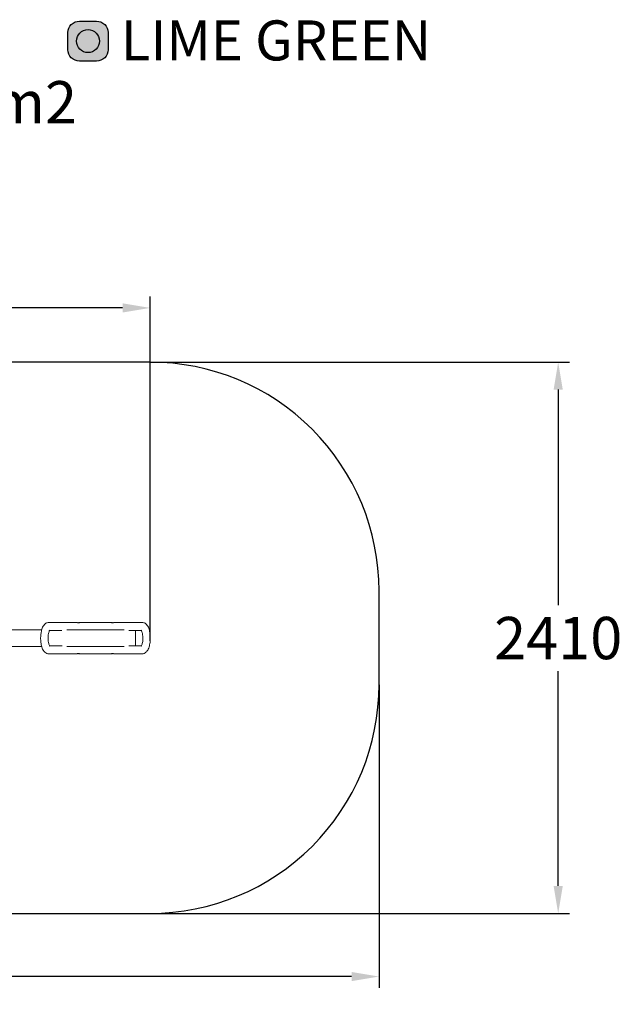
# Model space of a CAD drawing. Extents: x -3529 to 3872, y -1601 to 2707.
# Drawn here: x 1239 to 3872, y -1601 to 2704 of the extents above; entities that cross this region are included whole.
import ezdxf

# ---------------------------------------------------------------- set-up
doc = ezdxf.new("R2010")
doc.units = 0
doc.header["$LTSCALE"] = 5
doc.header["$PDMODE"] = 33
doc.header["$PDSIZE"] = 20
doc.layers.get('Defpoints').update_dxf_attribs({"linetype": 'CONTINUOUS'})
for name, color, linetype in [('Lg_area', 4, 'CONTINUOUS'), ('Lg_dim', 7, 'CONTINUOUS'), ('Lg_prod', 40, 'CONTINUOUS'), ('Lg_txt', 4, 'CONTINUOUS'), ('Lime green', 7, 'CONTINUOUS')]:
    doc.layers.add(name, color=color, linetype=linetype)
doc.styles.add('LG1', font='arial.ttf', dxfattribs={"height": 185})
doc.styles.add('LG3', font='simplex.shx')
doc.styles.get("Standard").update_dxf_attribs({"font": 'SIMPLEX'})
doc.dimstyles.new('LG_DIM', dxfattribs={"dimtxt": 2.5, "dimasz": 2.5, "dimexe": 1.25, "dimexo": 0.625, "dimtad": 1, "dimdec": 4, "dimdsep": 46, "dimlunit": 6, "dimtxsty": 'Standard', "dimcen": 2.5, "dimadec": 0, "dimazin": 0, "dimtfac": 1, "dimtdec": 4, "dimtmove": 0, "dimatfit": 3, "dimfxl": 1, "dimtolj": 1, "dimtzin": 0, "dimarcsym": 0})

# ---------------------------------------------------------------- blocks, each defined once
blk = doc.blocks.new('*D4')
at = {"layer": 'Defpoints', "color": 0, "transparency": 16777216}
for p in [(1809.5, 1206.3), (1809.5, -1203.7), (3592.2, -1203.7)]:
    blk.add_point(p, dxfattribs=at)
at = {"layer": 'Lg_dim', "color": 0, "lineweight": -2, "transparency": 16777216}
for p, q in [((1810.5, 1206.3), (3642.2, 1206.3)), ((3592.2, 1086.3), (3592.2, 144.6)), ((3592.2, -1083.7), (3592.2, -144.4)), ((1810.5, -1203.7), (3642.2, -1203.7))]:
    blk.add_line(p, q, dxfattribs=at)
at = {"layer": 'Lg_dim', "color": 0, "transparency": 16777216}
for points in [[(3572.2, 1086.3), (3612.2, 1086.3), (3592.2, 1206.3)], [(3572.2, -1083.7), (3612.2, -1083.7), (3592.2, -1203.7)]]:
    blk.add_solid(points, dxfattribs=at)
at = {"layer": 'Lg_dim', "color": 4, "transparency": 16777216, "insert": (3592.2, 0.1), "char_height": 185, "attachment_point": 5, "style": 'LG1'}
blk.add_mtext('\\A1;2410', dxfattribs=at)
blk = doc.blocks.new('*D5')
at = {"layer": 'Defpoints', "color": 0, "transparency": 16777216}
for p in [(1808.8, 1443.7), (-1809.9, 12.5, 600), (1808.8, -13.2, 600)]:
    blk.add_point(p, dxfattribs=at)
at = {"layer": 'Lg_dim', "color": 0, "lineweight": -2, "transparency": 16777216}
for p, q in [((-1809.9, 13.5), (-1809.9, 1493.7)), ((1808.8, -12.2), (1808.8, 1493.7)), ((-1689.9, 1443.7), (-279.9, 1443.7)), ((1688.8, 1443.7), (371.8, 1443.7))]:
    blk.add_line(p, q, dxfattribs=at)
at = {"layer": 'Lg_dim', "color": 0, "transparency": 16777216}
for points in [[(-1689.9, 1463.7), (-1689.9, 1423.7), (-1809.9, 1443.7)], [(1688.8, 1463.7), (1688.8, 1423.7), (1808.8, 1443.7)]]:
    blk.add_solid(points, dxfattribs=at)
at = {"layer": 'Lg_dim', "color": 4, "transparency": 16777216, "insert": (45.9, 1443.7), "char_height": 185, "attachment_point": 5, "style": 'LG1'}
blk.add_mtext('\\A1;3620', dxfattribs=at)
blk = doc.blocks.new('*D6')
at = {"layer": 'Defpoints', "color": 0, "transparency": 16777216}
for p in [(-2810.5, -203.7), (2809.5, -203.7), (-2810.5, -1480.1)]:
    blk.add_point(p, dxfattribs=at)
at = {"layer": 'Lg_dim', "color": 0, "lineweight": -2, "transparency": 16777216}
for p, q in [((-2810.5, -204.7), (-2810.5, -1530.1)), ((2809.5, -204.7), (2809.5, -1530.1)), ((-2690.5, -1480.1), (-326.4, -1480.1)), ((2689.5, -1480.1), (325.5, -1480.1))]:
    blk.add_line(p, q, dxfattribs=at)
at = {"layer": 'Lg_dim', "color": 0, "transparency": 16777216}
for points in [[(-2690.5, -1460.1), (-2690.5, -1500.1), (-2810.5, -1480.1)], [(2689.5, -1460.1), (2689.5, -1500.1), (2809.5, -1480.1)]]:
    blk.add_solid(points, dxfattribs=at)
at = {"layer": 'Lg_dim', "color": 4, "transparency": 16777216, "insert": (-0.5, -1480.1), "char_height": 185, "attachment_point": 5, "style": 'LG1'}
blk.add_mtext('\\A1;5620', dxfattribs=at)
blk = doc.blocks.new('137237ML')
at = {"layer": 'Lg_prod', "linetype": 'Continuous', "lineweight": 0}
for p, q in [((9197.6, 50.3, 600), (9837.5, 50.3, 600)), ((9887.6, 82.3, 600), (9868.5, 82.3, 600)), ((9887.3, 46.9, 600), (9871.6, 46.9, 600)), ((9887.3, 46.9, 600), (9925.9, 46.9, 600)), ((9989.4, 82.3, 600), (9887.6, 82.3, 600)), ((9946.6, 50.3, 600), (9947.5, 50.3, 600)), ((9947.5, 50.3, 600), (9966.1, 50.3, 600)), ((9966.1, 50.3, 600), (10178.7, 50.3, 600)), ((10142.4, 82.3, 600), (10002.4, 82.3, 600)), ((10257.2, 82.3, 600), (10155.4, 82.3, 600)), ((10178.7, 50.3, 600), (10197.3, 50.3, 600)), ((10197.3, 50.3, 600), (10197.6, 50.3, 600)), ((10218.2, 46.9, 600), (10256.9, 46.9, 600)), ((10256.9, 46.9, 600), (10272.6, 46.9, 600)), ((10257.2, 82.3, 600), (10276.3, 82.3, 600)), ((10247.4, 42.3, 600), (10247.4, -11.7, 600)), ((9837.2, -23.1, 600), (9197.9, -23.1, 600)), ((9887.6, -19.7, 600), (9871.9, -19.7, 600)), ((9926.2, -19.7, 600), (9887.6, -19.7, 600)), ((9947.2, -23.1, 600), (9946.9, -23.1, 600)), ((9965.8, -23.1, 600), (9947.2, -23.1, 600)), ((10178.4, -23.1, 600), (9965.8, -23.1, 600)), ((10197, -23.1, 600), (10178.4, -23.1, 600)), ((10197.9, -23.1, 600), (10197, -23.1, 600)), ((10257.2, -19.7, 600), (10218.5, -19.7, 600)), ((10247.1, -13.9, 600), (10247.1, -15.1, 600)), ((10257.2, -19.7, 600), (10272.9, -19.7, 600)), ((9887.3, -55.1, 600), (9868.2, -55.1, 600)), ((9887.3, -55.1, 600), (9989.1, -55.1, 600)), ((10002.1, -55.1, 600), (10142.1, -55.1, 600)), ((10155.1, -55.1, 600), (10256.9, -55.1, 600)), ((10256.9, -55.1, 600), (10276, -55.1, 600))]:
    blk.add_line(p, q, dxfattribs=at)
for centre, start, end in [((10239.4, 42.3, 600), 0, 35.917), ((10239.1, -15.1, 600), 324.083, 0), ((10239.4, -11.7, 600), 344.2176, 0)]:
    blk.add_arc(centre, 8, start, end, dxfattribs=at)
for points, knots in [([(9833.4, 26.4, 600), (9833.8, 32.2, 600), (9834.6, 37.9, 600), (9837.1, 49.7, 600), (9838.9, 55.6, 600), (9844.1, 67, 600), (9847.5, 72.4, 600), (9856.2, 79.2, 600), (9860.4, 81.4, 600), (9866.3, 82.2, 600), (9867.4, 82.3, 600), (9868.5, 82.3, 600)], [4.908181, 4.908181, 4.908181, 4.908181, 5.217698, 5.217698, 5.586822, 5.586822, 5.991448, 5.991448, 6.229457, 6.229457, 6.283185, 6.283185, 6.283185, 6.283185]), ([(9865.3, 24, 600), (9865.4, 25.3, 600), (9865.6, 26.6, 600), (9866.3, 31.6, 600), (9867.1, 35.1, 600), (9868.7, 40.9, 600), (9869.6, 43.2, 600), (9871.2, 46.4, 600), (9871.8, 47.4, 600), (9872.4, 48.2, 600), (9872.5, 48.3, 600), (9872.5, 48.3, 600)], [4.9846434, 4.9846434, 4.9846434, 4.9846434, 5.0773189, 5.0773189, 5.3549662, 5.3549662, 5.6107396, 5.6107396, 5.8293407, 5.8293407, 5.9394898, 5.9394898, 5.9394898, 5.9394898]), ([(10002.9, 82, 600), (10002.9, 82, 600), (10002.8, 81.9, 600), (10002.7, 81.7, 600), (10002.6, 81.7, 600), (10002.5, 81.6, 600), (10002.4, 81.5, 600), (10002.2, 81.4, 600), (10002.2, 81.4, 600), (10001.9, 81.3, 600), (10001.8, 81.2, 600), (10001.4, 81.1, 600), (10001.2, 81, 600), (10000.7, 80.9, 600), (10000.5, 80.8, 600), (10000.2, 80.8, 600), (10000, 80.7, 600), (9999.4, 80.7, 600), (9999, 80.6, 600), (9998.4, 80.6, 600), (9998.1, 80.6, 600), (9997.7, 80.7, 600), (9997.5, 80.7, 600), (9997, 80.7, 600), (9996.8, 80.8, 600), (9996.3, 80.8, 600), (9996.1, 80.9, 600), (9995.4, 81, 600), (9995, 81.1, 600), (9994.1, 81.3, 600), (9993.6, 81.4, 600), (9992.8, 81.6, 600), (9992.4, 81.7, 600), (9991.8, 81.8, 600), (9991.6, 81.9, 600), (9991.3, 82, 600), (9991.1, 82, 600), (9990.6, 82.1, 600), (9990.3, 82.2, 600), (9989.8, 82.2, 600), (9989.6, 82.3, 600), (9989.4, 82.3, 600)], [0.01637963, 0.01637963, 0.01637963, 0.01637963, 0.01776627, 0.01776627, 0.01845959, 0.01845959, 0.01915291, 0.01915291, 0.01984622, 0.01984622, 0.02053954, 0.02053954, 0.02192618, 0.02192618, 0.0226195, 0.0226195, 0.02331282, 0.02331282, 0.02469946, 0.02469946, 0.02539278, 0.02539278, 0.0260861, 0.0260861, 0.02677941, 0.02677941, 0.02747273, 0.02747273, 0.02885937, 0.02885937, 0.03024601, 0.03024601, 0.03163265, 0.03163265, 0.03232597, 0.03232597, 0.03301929, 0.03301929, 0.03440592, 0.03440592, 0.03569653, 0.03569653, 0.03569653, 0.03569653]), ([(9995.9, 80.9, 600), (9996.1, 80.9, 600), (9996.3, 81, 600), (9996.8, 81, 600), (9997, 81.1, 600), (9997.7, 81.2, 600), (9998.1, 81.3, 600), (9998.9, 81.5, 600), (9999.3, 81.7, 600), (10000.1, 81.8, 600), (10000.5, 81.9, 600), (10000.9, 82, 600), (10001.1, 82.1, 600), (10001.4, 82.1, 600), (10001.5, 82.2, 600), (10001.9, 82.2, 600), (10002.1, 82.2, 600), (10002.5, 82.3, 600), (10002.6, 82.2, 600), (10002.8, 82.2, 600), (10002.8, 82.2, 600), (10002.8, 82.1, 600), (10002.9, 82.1, 600), (10002.9, 82, 600)], [0.04968619, 0.04968619, 0.04968619, 0.04968619, 0.05033929, 0.05033929, 0.05103185, 0.05103185, 0.05241696, 0.05241696, 0.05380207, 0.05380207, 0.05518718, 0.05518718, 0.05587974, 0.05587974, 0.05657229, 0.05657229, 0.0579574, 0.0579574, 0.05934252, 0.05934252, 0.06003507, 0.06003507, 0.06072763, 0.06072763, 0.06072763, 0.06072763]), ([(10155.4, 82.3, 600), (10155.2, 82.3, 600), (10155, 82.2, 600), (10154.5, 82.2, 600), (10154.2, 82.1, 600), (10153.5, 82, 600), (10153.2, 81.9, 600), (10152.4, 81.7, 600), (10152, 81.6, 600), (10151.4, 81.4, 600), (10151.2, 81.4, 600), (10150.7, 81.3, 600), (10150.5, 81.2, 600), (10149.8, 81.1, 600), (10149.4, 81, 600), (10148.5, 80.8, 600), (10148, 80.7, 600), (10147.1, 80.7, 600), (10146.7, 80.6, 600), (10146, 80.6, 600), (10145.8, 80.6, 600), (10145.4, 80.7, 600), (10145, 80.7, 600), (10144.6, 80.8, 600), (10144.3, 80.8, 600), (10144.1, 80.9, 600), (10143.6, 81, 600), (10143.3, 81.1, 600), (10143, 81.2, 600), (10142.9, 81.3, 600), (10142.6, 81.4, 600), (10142.5, 81.4, 600), (10142.3, 81.6, 600), (10142.2, 81.7, 600), (10142, 81.9, 600), (10141.9, 82, 600), (10141.9, 82, 600)], [0.01908633, 0.01908633, 0.01908633, 0.01908633, 0.02037194, 0.02037194, 0.02175652, 0.02175652, 0.02314109, 0.02314109, 0.02452567, 0.02452567, 0.02521795, 0.02521795, 0.02591024, 0.02591024, 0.02729482, 0.02729482, 0.02867939, 0.02867939, 0.03006396, 0.03006396, 0.03075625, 0.03075625, 0.03144854, 0.03214083, 0.03214083, 0.03283311, 0.03283311, 0.03421769, 0.03421769, 0.03490998, 0.03490998, 0.03560226, 0.03560226, 0.03698684, 0.03698684, 0.03837141, 0.03837141, 0.03837141, 0.03837141]), ([(10141.9, 82, 600), (10141.9, 82.1, 600), (10141.9, 82.1, 600), (10142, 82.2, 600), (10142, 82.2, 600), (10142.2, 82.2, 600), (10142.3, 82.3, 600), (10142.7, 82.2, 600), (10142.9, 82.2, 600), (10143.4, 82.1, 600), (10143.7, 82.1, 600), (10144.3, 81.9, 600), (10144.7, 81.8, 600), (10145.5, 81.6, 600), (10145.9, 81.5, 600), (10146.7, 81.3, 600), (10147.1, 81.2, 600), (10147.8, 81.1, 600), (10148, 81, 600), (10148.5, 81, 600), (10148.7, 80.9, 600), (10148.9, 80.9, 600)], [0.03837141, 0.03837141, 0.03837141, 0.03837141, 0.03906355, 0.03906355, 0.0397557, 0.0397557, 0.04113998, 0.04113998, 0.04252426, 0.04252426, 0.04390855, 0.04390855, 0.04529283, 0.04529283, 0.04667711, 0.04667711, 0.0480614, 0.0480614, 0.04875354, 0.04875354, 0.04939136, 0.04939136, 0.04939136, 0.04939136]), ([(10279.1, 2.5, 600), (10279.1, 2.6, 600), (10279.2, 2.7, 600), (10279.5, 7, 600), (10279.6, 11.3, 600), (10279.3, 19.7, 600), (10279, 23.9, 600), (10277.9, 31.6, 600), (10277.1, 35.1, 600), (10275.5, 40.9, 600), (10274.6, 43.2, 600), (10273, 46.4, 600), (10272.4, 47.4, 600), (10271.8, 48.2, 600), (10271.7, 48.3, 600), (10271.7, 48.3, 600)], [4.499329, 4.499329, 4.499329, 4.499329, 4.507616, 4.507616, 4.791348, 4.791348, 5.077319, 5.077319, 5.354966, 5.354966, 5.61074, 5.61074, 5.829341, 5.829341, 5.93949, 5.93949, 5.93949, 5.93949]), ([(10311.1, 0.3, 600), (10311.2, 1.5, 600), (10311.3, 2.6, 600), (10311.9, 10.4, 600), (10312, 17.2, 600), (10311.2, 30.6, 600), (10310.3, 37.1, 600), (10307.7, 49.7, 600), (10305.8, 55.6, 600), (10300.7, 67, 600), (10297.3, 72.4, 600), (10288.6, 79.2, 600), (10284.4, 81.4, 600), (10278.5, 82.2, 600), (10277.4, 82.3, 600), (10276.3, 82.3, 600)], [4.448941, 4.448941, 4.448941, 4.448941, 4.510047, 4.510047, 4.864413, 4.864413, 5.217698, 5.217698, 5.586822, 5.586822, 5.991448, 5.991448, 6.229457, 6.229457, 6.283185, 6.283185, 6.283185, 6.283185]), ([(9868.2, -55.1, 600), (9865, -55.1, 600), (9861.9, -54.4, 600), (9856, -52, 600), (9853.4, -50.2, 600), (9847.8, -45.2, 600), (9845.4, -41.8, 600), (9840.2, -32.7, 600), (9838, -26.5, 600), (9834.7, -13.4, 600), (9833.7, -6.6, 600), (9832.6, 7.1, 600), (9832.5, 13.9, 600), (9833, 22.7, 600), (9833.2, 24.8, 600), (9833.4, 26.9, 600)], [3.141593, 3.141593, 3.141593, 3.141593, 3.296022, 3.296022, 3.473194, 3.473194, 3.73569, 3.73569, 4.134807, 4.134807, 4.510047, 4.510047, 4.864413, 4.864413, 4.975837, 4.975837, 4.975837, 4.975837]), ([(9872.8, -21.1, 600), (9872.8, -21.1, 600), (9872.7, -21, 600), (9872.2, -20.3, 600), (9871.7, -19.5, 600), (9870.4, -17.1, 600), (9869.7, -15.4, 600), (9868.2, -11, 600), (9867.4, -8.1, 600), (9866.2, -1.6, 600), (9865.6, 2.2, 600), (9865, 10.3, 600), (9864.9, 14.6, 600), (9865.1, 20.8, 600), (9865.2, 22.8, 600), (9865.4, 24.7, 600)], [3.485288, 3.485288, 3.485288, 3.485288, 3.598099, 3.598099, 3.778387, 3.778387, 3.990585, 3.990585, 4.236717, 4.236717, 4.507616, 4.507616, 4.791348, 4.791348, 4.925449, 4.925449, 4.925449, 4.925449]), ([(10272, -21.1, 600), (10272, -21.1, 600), (10272.1, -21, 600), (10272.6, -20.3, 600), (10273.1, -19.5, 600), (10274.4, -17.1, 600), (10275.1, -15.4, 600), (10276.6, -11, 600), (10277.3, -8.1, 600), (10278.5, -2.4, 600), (10278.9, 0.3, 600), (10279.2, 3.2, 600)], [3.4852882, 3.4852882, 3.4852882, 3.4852882, 3.5980988, 3.5980988, 3.7783874, 3.7783874, 3.9905853, 3.9905853, 4.2367169, 4.2367169, 4.4401346, 4.4401346, 4.4401346, 4.4401346]), ([(10276, -55.1, 600), (10279.2, -55.1, 600), (10282.3, -54.4, 600), (10288.2, -52, 600), (10290.8, -50.2, 600), (10296.4, -45.2, 600), (10298.8, -41.8, 600), (10304, -32.7, 600), (10306.2, -26.5, 600), (10309.5, -13.4, 600), (10310.5, -6.6, 600), (10311.1, 0.6, 600), (10311.1, 0.7, 600), (10311.1, 0.8, 600)], [3.141593, 3.141593, 3.141593, 3.141593, 3.296022, 3.296022, 3.473194, 3.473194, 3.73569, 3.73569, 4.134807, 4.134807, 4.510047, 4.510047, 4.516597, 4.516597, 4.516597, 4.516597]), ([(9989.1, -55.1, 600), (9989.2, -55.1, 600), (9989.3, -55.1, 600), (9989.5, -55, 600), (9989.6, -55, 600), (9990, -55, 600), (9990.3, -54.9, 600), (9990.8, -54.8, 600), (9991, -54.8, 600), (9991.3, -54.7, 600), (9991.5, -54.6, 600), (9992.1, -54.5, 600), (9992.5, -54.4, 600), (9993.3, -54.2, 600), (9993.8, -54.1, 600), (9994.4, -53.9, 600), (9994.6, -53.9, 600), (9995.1, -53.8, 600), (9995.3, -53.7, 600), (9996, -53.6, 600), (9996.5, -53.6, 600), (9997.2, -53.5, 600), (9997.4, -53.5, 600), (9997.8, -53.4, 600), (9998, -53.4, 600), (9998.7, -53.4, 600), (9999.1, -53.5, 600), (9999.9, -53.6, 600), (10000.2, -53.6, 600), (10000.9, -53.8, 600), (10001.1, -53.9, 600), (10001.6, -54.1, 600), (10001.9, -54.2, 600), (10002.1, -54.3, 600), (10002.2, -54.4, 600), (10002.3, -54.5, 600), (10002.4, -54.6, 600), (10002.5, -54.7, 600), (10002.6, -54.8, 600), (10002.6, -54.8, 600)], [0.00866726, 0.00866726, 0.00866726, 0.00866726, 0.00925532, 0.00925532, 0.00994784, 0.00994784, 0.01133288, 0.01133288, 0.0120254, 0.0120254, 0.01271792, 0.01271792, 0.01410296, 0.01410296, 0.015488, 0.015488, 0.01618052, 0.01618052, 0.01687304, 0.01687304, 0.01825808, 0.01825808, 0.0189506, 0.0189506, 0.01964312, 0.01964312, 0.02102816, 0.02102816, 0.0224132, 0.0224132, 0.02379824, 0.02379824, 0.02518328, 0.02518328, 0.0258758, 0.0258758, 0.02656832, 0.02656832, 0.02795336, 0.02795336, 0.02795336, 0.02795336]), ([(10002.6, -54.8, 600), (10002.6, -54.9, 600), (10002.5, -55, 600), (10002.4, -55, 600), (10002.3, -55, 600), (10002.2, -55.1, 600), (10002.1, -55.1, 600), (10001.8, -55, 600), (10001.6, -55, 600), (10001.2, -55, 600), (10001.1, -54.9, 600), (10000.8, -54.9, 600), (10000.6, -54.8, 600), (10000.3, -54.8, 600), (10000.1, -54.7, 600), (9999.8, -54.6, 600), (9999.6, -54.6, 600), (9999, -54.4, 600), (9998.6, -54.3, 600), (9997.8, -54.1, 600), (9997.4, -54, 600), (9996.5, -53.8, 600), (9996, -53.8, 600), (9995.6, -53.7, 600)], [0.02795336, 0.02795336, 0.02795336, 0.02795336, 0.02933721, 0.02933721, 0.03002914, 0.03002914, 0.03072106, 0.03072106, 0.03210491, 0.03210491, 0.03279684, 0.03279684, 0.03348876, 0.03348876, 0.03418069, 0.03418069, 0.03487261, 0.03487261, 0.03625646, 0.03625646, 0.03764031, 0.03764031, 0.0389761, 0.0389761, 0.0389761, 0.0389761]), ([(10141.6, -54.8, 600), (10141.6, -54.8, 600), (10141.7, -54.7, 600), (10141.9, -54.5, 600), (10142, -54.4, 600), (10142.3, -54.2, 600), (10142.5, -54.1, 600), (10142.9, -53.9, 600), (10143, -53.9, 600), (10143.3, -53.8, 600), (10143.5, -53.7, 600), (10144, -53.6, 600), (10144.3, -53.6, 600), (10144.9, -53.5, 600), (10145.1, -53.5, 600), (10145.5, -53.4, 600), (10145.7, -53.4, 600), (10146.4, -53.4, 600), (10146.8, -53.5, 600), (10147.5, -53.5, 600), (10147.7, -53.6, 600), (10148.2, -53.6, 600), (10148.4, -53.7, 600), (10148.9, -53.7, 600), (10149.1, -53.8, 600), (10149.5, -53.9, 600), (10149.8, -53.9, 600), (10150.4, -54.1, 600), (10150.9, -54.2, 600), (10151.5, -54.3, 600), (10151.7, -54.4, 600), (10152.1, -54.5, 600), (10152.3, -54.5, 600), (10152.9, -54.7, 600), (10153.2, -54.8, 600), (10153.7, -54.9, 600), (10153.9, -54.9, 600), (10154.2, -55, 600), (10154.3, -55, 600), (10154.6, -55, 600), (10154.7, -55, 600), (10154.9, -55.1, 600), (10155, -55.1, 600), (10155.1, -55.1, 600)], [0.00594669, 0.00594669, 0.00594669, 0.00594669, 0.00733327, 0.00733327, 0.00871985, 0.00871985, 0.01010642, 0.01010642, 0.01079971, 0.01079971, 0.011493, 0.011493, 0.01287957, 0.01287957, 0.01357286, 0.01357286, 0.01426615, 0.01426615, 0.01565272, 0.01565272, 0.01634601, 0.01634601, 0.0170393, 0.0170393, 0.01773258, 0.01773258, 0.01842587, 0.01842587, 0.01981245, 0.01981245, 0.02050573, 0.02050573, 0.02119902, 0.02119902, 0.0225856, 0.0225856, 0.02327889, 0.02327889, 0.02397217, 0.02397217, 0.02466546, 0.02466546, 0.02526303, 0.02526303, 0.02526303, 0.02526303]), ([(10148.6, -53.7, 600), (10148.1, -53.8, 600), (10147.7, -53.8, 600), (10147.1, -54, 600), (10146.8, -54, 600), (10146.4, -54.1, 600), (10146.2, -54.2, 600), (10145.6, -54.3, 600), (10145.2, -54.4, 600), (10144.4, -54.6, 600), (10144, -54.7, 600), (10143.4, -54.9, 600), (10143.1, -54.9, 600), (10142.7, -55, 600), (10142.6, -55, 600), (10142.4, -55, 600), (10142.2, -55.1, 600), (10142, -55.1, 600), (10141.9, -55, 600), (10141.8, -55, 600), (10141.7, -55, 600), (10141.6, -54.9, 600), (10141.6, -54.8, 600)], [0.03926346, 0.03926346, 0.03926346, 0.03926346, 0.04059657, 0.04059657, 0.04128905, 0.04128905, 0.04198153, 0.04198153, 0.04336649, 0.04336649, 0.04475146, 0.04475146, 0.04613642, 0.04613642, 0.0468289, 0.0468289, 0.04752138, 0.04821387, 0.04821387, 0.04890635, 0.04890635, 0.05029131, 0.05029131, 0.05029131, 0.05029131])]:
    blk.add_open_spline(points, degree=3, knots=knots, dxfattribs=at)
blk = doc.blocks.new('Variteemalayerit')
at = {"layer": 'Lime green', "true_color": 0xb1c72c}
h = blk.add_hatch(color=62, dxfattribs=at)
h.dxf.hatch_style = 1
edge = h.paths.add_edge_path()
edge.add_line((2695.1, 136.9), (2695.1, 211.9))
edge.add_arc((2745.1, 211.9), 50, 90, 180, ccw=False)
edge.add_line((2745.1, 261.9), (2820.1, 261.9))
edge.add_arc((2820.1, 211.9), 50, 0, 90, ccw=False)
edge.add_line((2870.1, 211.9), (2870.1, 136.9))
edge.add_arc((2820.1, 136.9), 50, -90, 0, ccw=False)
edge.add_line((2820.1, 86.9), (2745.1, 86.9))
edge.add_arc((2745.1, 136.9), 50, 180, 270, ccw=False)
at = {"layer": 'Lime green'}
h = blk.add_hatch(color=250, dxfattribs=at)
h.dxf.hatch_style = 1
edge = h.paths.add_edge_path()
edge.add_arc((2782.6, 174.4), 50.2, 0, 360)
at = {"layer": 'Lime green', "color": 62, "true_color": 0xb1c72c}
blk.add_lwpolyline([(2695.1, 136.9), (2695.1, 211.9, -0.414214), (2745.1, 261.9), (2820.1, 261.9, -0.414214), (2870.1, 211.9), (2870.1, 136.9, -0.414214), (2820.1, 86.9), (2745.1, 86.9, -0.414214)], format="xyb", close=True, dxfattribs=at)
at = {"layer": 'Lime green', "color": 250}
blk.add_circle((2782.6, 174.4), 50.2, dxfattribs=at)
at = {"layer": 'Lime green', "color": 62, "true_color": 0xb1c72c, "insert": (2925.5, 265), "char_height": 175, "attachment_point": 1, "style": 'LG3'}
blk.add_mtext_dynamic_manual_height_columns('{\\fArial Black|b0|i0|c0|p34;LIME GREEN}', width=3485.885, gutter_width=12.5, heights=[0], dxfattribs=at)

msp = doc.modelspace()

# ---------------------------------------------------------------- linework, layer by layer
at = {"layer": 'Lg_area'}
msp.add_lwpolyline([(-2810.5, 206.3), (-2810.5, -203.7, 0.414214), (-1810.5, -1203.7), (1809.5, -1203.7, 0.414214), (2809.5, -203.7), (2809.5, 206.3, 0.414214), (1809.5, 1206.3), (-1810.5, 1206.3, 0.414214)], format="xyb", close=True, dxfattribs=at)

# ---------------------------------------------------------------- block references
at = {"layer": 'Lg_dim'}
msp.add_blockref('Variteemalayerit', (-1245.3, 2435.9), dxfattribs=at)
at = {"layer": 'Lg_prod'}
msp.add_blockref('137237ML', (-8502.3, -14), dxfattribs=at)

# ---------------------------------------------------------------- texts
at = {"layer": 'Lg_txt', "style": 'LG1'}
msp.add_text('EN Impact Area 12.7 m2', height=185, dxfattribs=at).set_placement((-1295.5, 2250.4))

# ---------------------------------------------------------------- dimensions: what is measured, and where the dimension line sits
at = {"layer": 'Lg_dim'}
dim = msp.add_linear_dim(base=(1808.8, 1443.7), p1=(-1809.9, 12.5, 600), p2=(1808.8, -13.2, 600), dimstyle='LG_DIM', override={"dimtxt": 185, "dimasz": 120, "dimexe": 50, "dimexo": 1, "dimgap": 50, "dimtad": 0, "dimtih": 1, "dimtoh": 1, "dimdec": 0, "dimrnd": 10, "dimlunit": 2, "dimtxsty": 'LG1', "dimclrt": 4, "dimadec": 4, "dimtdec": 0}, dxfattribs=at)
dim.commit()
dim.dimension.update_dxf_attribs({"geometry": '*D5', "text_midpoint": (45.9, 1443.7), "dimtype": 160})
dim = msp.add_linear_dim(base=(3592.2, -1203.7), p1=(1809.5, 1206.3), p2=(1809.5, -1203.7), angle=90, dimstyle='LG_DIM', override={"dimtxt": 185, "dimasz": 120, "dimexe": 50, "dimexo": 1, "dimgap": 50, "dimtad": 0, "dimtih": 1, "dimtoh": 1, "dimdec": 0, "dimrnd": 10, "dimlunit": 2, "dimtxsty": 'LG1', "dimclrt": 4, "dimadec": 4, "dimtdec": 0}, dxfattribs=at)
dim.commit()
dim.dimension.update_dxf_attribs({"geometry": '*D4', "text_midpoint": (3592.2, 0.1), "dimtype": 160})
dim = msp.add_linear_dim(base=(-2810.5, -1480.1), p1=(2809.5, -203.7), p2=(-2810.5, -203.7), dimstyle='LG_DIM', override={"dimtxt": 185, "dimasz": 120, "dimexe": 50, "dimexo": 1, "dimgap": 50, "dimtad": 0, "dimtih": 1, "dimtoh": 1, "dimdec": 0, "dimrnd": 10, "dimlunit": 2, "dimtxsty": 'LG1', "dimclrt": 4, "dimadec": 4, "dimtdec": 0}, dxfattribs=at)
dim.commit()
dim.dimension.update_dxf_attribs({"geometry": '*D6', "text_midpoint": (-0.5, -1480.1)})

doc.saveas('drawing.dxf')
